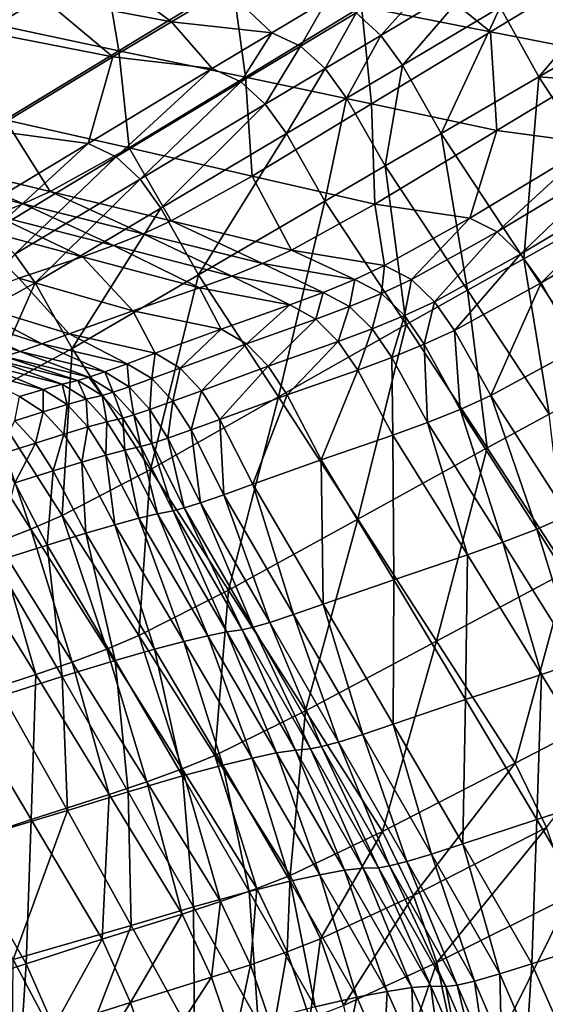
# Model space of a CAD drawing. Units: metres. Extents: x 13.67 to 18.56, y 0.15 to 4.83.
# Drawn here: x 17.54 to 17.72, y 4.08 to 4.4 of the extents above; entities that cross this region are included whole.
import ezdxf

# ---------------------------------------------------------------- set-up
doc = ezdxf.new("R2010")
doc.units = ezdxf.units.M
doc.linetypes.add('AUSGEZOGEN', pattern=[0])
doc.layers.add('Große Höhle', color=7, linetype='AUSGEZOGEN', lineweight=25)

msp = doc.modelspace()

# ---------------------------------------------------------------- linework, layer by layer
at = {"layer": 'Große Höhle', "color": 35, "linetype": 'AUSGEZOGEN', "lineweight": 25, "transparency": 33554687}
for points in [[(17.54784, 4.42713, 0.90788), (17.5333, 4.40222, 0.94403), (17.5116, 4.40496, 0.93842)], [(17.54784, 4.42713, 0.90788), (17.57, 4.42466, 0.91304), (17.5333, 4.40222, 0.94403)], [(17.68611, 4.42534, 0.71081), (17.6539, 4.40587, 0.74881), (17.66212, 4.39841, 0.75093)], [(17.68611, 4.42534, 0.71081), (17.66212, 4.39841, 0.75093), (17.69439, 4.41778, 0.71269)], [(17.57, 4.42466, 0.91304), (17.57533, 4.39338, 0.95505), (17.5333, 4.40222, 0.94403)], [(17.56753, 4.42168, 0.73152), (17.54987, 4.41107, 0.74903), (17.59276, 4.40298, 0.75821)], [(17.56753, 4.42168, 0.73152), (17.59276, 4.40298, 0.75821), (17.61079, 4.41376, 0.74024)], [(17.57, 4.42466, 0.91304), (17.61294, 4.4163, 0.92316), (17.57533, 4.39338, 0.95505)], [(17.50682, 4.41918, 0.73969), (17.5309, 4.39964, 0.76613), (17.54987, 4.41107, 0.74903)], [(17.67427, 4.41918, 0.91647), (17.69835, 4.39964, 0.94291), (17.65572, 4.40796, 0.93312)], [(17.67427, 4.41918, 0.91647), (17.71731, 4.41107, 0.92581), (17.69835, 4.39964, 0.94291)], [(17.61294, 4.4163, 0.92316), (17.61721, 4.38457, 0.96589), (17.57533, 4.39338, 0.95505)], [(17.61294, 4.4163, 0.92316), (17.65572, 4.40796, 0.93312), (17.61721, 4.38457, 0.96589)], [(17.69439, 4.41778, 0.71269), (17.66212, 4.39841, 0.75093), (17.66924, 4.38856, 0.75304)], [(17.69439, 4.41778, 0.71269), (17.66924, 4.38856, 0.75304), (17.70154, 4.40778, 0.71456)], [(17.71441, 4.38476, 0.71828), (17.74024, 4.41519, 0.67743), (17.70154, 4.40778, 0.71456)], [(17.74024, 4.41519, 0.67743), (17.71441, 4.38476, 0.71828), (17.74662, 4.40333, 0.67904)], [(17.61079, 4.41376, 0.74024), (17.59276, 4.40298, 0.75821), (17.62594, 4.39932, 0.765)], [(17.61079, 4.41376, 0.74024), (17.62594, 4.39932, 0.765), (17.64425, 4.41027, 0.74668)], [(17.54987, 4.41107, 0.74903), (17.5309, 4.39964, 0.76613), (17.57338, 4.39134, 0.77576)], [(17.54987, 4.41107, 0.74903), (17.57338, 4.39134, 0.77576), (17.59276, 4.40298, 0.75821)], [(17.64425, 4.41027, 0.74668), (17.62594, 4.39932, 0.765), (17.63551, 4.39491, 0.76724)], [(17.64425, 4.41027, 0.74668), (17.63551, 4.39491, 0.76724), (17.6539, 4.40587, 0.74881)], [(17.71731, 4.41107, 0.92581), (17.74083, 4.39134, 0.95254), (17.69835, 4.39964, 0.94291)], [(17.65572, 4.40796, 0.93312), (17.65893, 4.37577, 0.97655), (17.61721, 4.38457, 0.96589)], [(17.6539, 4.40587, 0.74881), (17.63551, 4.39491, 0.76724), (17.64368, 4.38748, 0.76947)], [(17.6539, 4.40587, 0.74881), (17.64368, 4.38748, 0.76947), (17.66212, 4.39841, 0.75093)], [(17.65572, 4.40796, 0.93312), (17.69835, 4.39964, 0.94291), (17.65893, 4.37577, 0.97655)], [(17.70154, 4.40778, 0.71456), (17.66924, 4.38856, 0.75304), (17.68208, 4.36595, 0.75723)], [(17.70154, 4.40778, 0.71456), (17.68208, 4.36595, 0.75723), (17.71441, 4.38476, 0.71828)], [(17.5333, 4.40222, 0.94403), (17.57533, 4.39338, 0.95505), (17.53773, 4.37047, 0.98694)], [(17.59276, 4.40298, 0.75821), (17.57338, 4.39134, 0.77576), (17.60622, 4.38748, 0.78287)], [(17.59276, 4.40298, 0.75821), (17.60622, 4.38748, 0.78287), (17.62594, 4.39932, 0.765)], [(17.71441, 4.38476, 0.71828), (17.76014, 4.38135, 0.68226), (17.74662, 4.40333, 0.67904)], [(17.5309, 4.39964, 0.76613), (17.53303, 4.36699, 0.81026), (17.57338, 4.39134, 0.77576)], [(17.62594, 4.39932, 0.765), (17.60622, 4.38748, 0.78287), (17.6157, 4.38305, 0.78522)], [(17.62594, 4.39932, 0.765), (17.6157, 4.38305, 0.78522), (17.63551, 4.39491, 0.76724)], [(17.69835, 4.39964, 0.94291), (17.70048, 4.36699, 0.98703), (17.65893, 4.37577, 0.97655)], [(17.69835, 4.39964, 0.94291), (17.74083, 4.39134, 0.95254), (17.70048, 4.36699, 0.98703)], [(17.66212, 4.39841, 0.75093), (17.64368, 4.38748, 0.76947), (17.65075, 4.3777, 0.77169)], [(17.66212, 4.39841, 0.75093), (17.65075, 4.3777, 0.77169), (17.66924, 4.38856, 0.75304)], [(17.57533, 4.39338, 0.95505), (17.5787, 4.36118, 0.99866), (17.53773, 4.37047, 0.98694)], [(17.57533, 4.39338, 0.95505), (17.61721, 4.38457, 0.96589), (17.5787, 4.36118, 0.99866)], [(17.63551, 4.39491, 0.76724), (17.6157, 4.38305, 0.78522), (17.62379, 4.37564, 0.78756)], [(17.63551, 4.39491, 0.76724), (17.62379, 4.37564, 0.78756), (17.64368, 4.38748, 0.76947)], [(17.57338, 4.39134, 0.77576), (17.53303, 4.36699, 0.81026), (17.56515, 4.3627, 0.818)], [(17.57338, 4.39134, 0.77576), (17.56515, 4.3627, 0.818), (17.60622, 4.38748, 0.78287)], [(17.74083, 4.39134, 0.95254), (17.7326, 4.3627, 0.99478), (17.70048, 4.36699, 0.98703)], [(17.60622, 4.38748, 0.78287), (17.56515, 4.3627, 0.818), (17.57442, 4.35822, 0.82056)], [(17.60622, 4.38748, 0.78287), (17.57442, 4.35822, 0.82056), (17.6157, 4.38305, 0.78522)], [(17.64368, 4.38748, 0.76947), (17.62379, 4.37564, 0.78756), (17.63081, 4.36592, 0.78989)], [(17.64368, 4.38748, 0.76947), (17.63081, 4.36592, 0.78989), (17.65075, 4.3777, 0.77169)], [(17.66924, 4.38856, 0.75304), (17.65075, 4.3777, 0.77169), (17.66353, 4.35525, 0.7761)], [(17.66924, 4.38856, 0.75304), (17.66353, 4.35525, 0.7761), (17.68208, 4.36595, 0.75723)], [(17.6157, 4.38305, 0.78522), (17.57442, 4.35822, 0.82056), (17.58235, 4.35084, 0.82311)], [(17.61721, 4.38457, 0.96589), (17.6195, 4.3519, 1.01019), (17.5787, 4.36118, 0.99866)], [(17.6157, 4.38305, 0.78522), (17.58235, 4.35084, 0.82311), (17.62379, 4.37564, 0.78756)], [(17.61721, 4.38457, 0.96589), (17.65893, 4.37577, 0.97655), (17.6195, 4.3519, 1.01019)], [(17.71441, 4.38476, 0.71828), (17.68208, 4.36595, 0.75723), (17.70943, 4.32455, 0.7655)], [(17.71441, 4.38476, 0.71828), (17.70943, 4.32455, 0.7655), (17.74188, 4.34268, 0.72561)], [(17.74188, 4.34268, 0.72561), (17.76014, 4.38135, 0.68226), (17.71441, 4.38476, 0.71828)], [(17.65075, 4.3777, 0.77169), (17.63081, 4.36592, 0.78989), (17.64349, 4.34362, 0.79451)], [(17.65075, 4.3777, 0.77169), (17.64349, 4.34362, 0.79451), (17.66353, 4.35525, 0.7761)], [(17.62379, 4.37564, 0.78756), (17.58235, 4.35084, 0.82311), (17.58923, 4.34122, 0.82564)], [(17.62379, 4.37564, 0.78756), (17.58923, 4.34122, 0.82564), (17.63081, 4.36592, 0.78989)], [(17.65893, 4.37577, 0.97655), (17.66013, 4.34264, 1.02153), (17.6195, 4.3519, 1.01019)], [(17.65893, 4.37577, 0.97655), (17.70048, 4.36699, 0.98703), (17.66013, 4.34264, 1.02153)], [(17.53773, 4.37047, 0.98694), (17.55256, 4.34673, 1.02729), (17.51231, 4.35646, 1.01498)], [(17.53773, 4.37047, 0.98694), (17.5787, 4.36118, 0.99866), (17.55256, 4.34673, 1.02729)], [(17.53303, 4.36699, 0.81026), (17.52407, 4.33793, 0.85313), (17.56515, 4.3627, 0.818)], [(17.70048, 4.36699, 0.98703), (17.69152, 4.33793, 1.02991), (17.66013, 4.34264, 1.02153)], [(17.70048, 4.36699, 0.98703), (17.7326, 4.3627, 0.99478), (17.69152, 4.33793, 1.02991)], [(17.63081, 4.36592, 0.78989), (17.58923, 4.34122, 0.82564), (17.60169, 4.3192, 0.83068)], [(17.63081, 4.36592, 0.78989), (17.60169, 4.3192, 0.83068), (17.64349, 4.34362, 0.79451)], [(17.68208, 4.36595, 0.75723), (17.66353, 4.35525, 0.7761), (17.69072, 4.31414, 0.78481)], [(17.68208, 4.36595, 0.75723), (17.69072, 4.31414, 0.78481), (17.70943, 4.32455, 0.7655)], [(17.56515, 4.3627, 0.818), (17.52407, 4.33793, 0.85313), (17.53315, 4.33339, 0.8559)], [(17.56515, 4.3627, 0.818), (17.53315, 4.33339, 0.8559), (17.57442, 4.35822, 0.82056)], [(17.5787, 4.36118, 0.99866), (17.59263, 4.33703, 1.03941), (17.55256, 4.34673, 1.02729)], [(17.5787, 4.36118, 0.99866), (17.6195, 4.3519, 1.01019), (17.59263, 4.33703, 1.03941)], [(17.7326, 4.3627, 0.99478), (17.7006, 4.33339, 1.03267), (17.69152, 4.33793, 1.02991)], [(17.7326, 4.3627, 0.99478), (17.74187, 4.35822, 0.99733), (17.7006, 4.33339, 1.03267)], [(17.51231, 4.35646, 1.01498), (17.54361, 4.34269, 1.03644), (17.50369, 4.3526, 1.02405)], [(17.51231, 4.35646, 1.01498), (17.55256, 4.34673, 1.02729), (17.54361, 4.34269, 1.03644)], [(17.57442, 4.35822, 0.82056), (17.53315, 4.33339, 0.8559), (17.54091, 4.32605, 0.85865)], [(17.57442, 4.35822, 0.82056), (17.54091, 4.32605, 0.85865), (17.58235, 4.35084, 0.82311)], [(17.74187, 4.35822, 0.99733), (17.70836, 4.32605, 1.03543), (17.7006, 4.33339, 1.03267)], [(17.74187, 4.35822, 0.99733), (17.7498, 4.35084, 0.99988), (17.70836, 4.32605, 1.03543)], [(17.66353, 4.35525, 0.7761), (17.64349, 4.34362, 0.79451), (17.67045, 4.30276, 0.80364)], [(17.66353, 4.35525, 0.7761), (17.67045, 4.30276, 0.80364), (17.69072, 4.31414, 0.78481)], [(17.50369, 4.3526, 1.02405), (17.54361, 4.34269, 1.03644), (17.53419, 4.339, 1.04484)], [(17.58235, 4.35084, 0.82311), (17.54091, 4.32605, 0.85865), (17.54766, 4.31652, 0.8614)], [(17.58235, 4.35084, 0.82311), (17.54766, 4.31652, 0.8614), (17.58923, 4.34122, 0.82564)], [(17.6195, 4.3519, 1.01019), (17.63252, 4.32733, 1.05132), (17.59263, 4.33703, 1.03941)], [(17.6195, 4.3519, 1.01019), (17.66013, 4.34264, 1.02153), (17.63252, 4.32733, 1.05132)], [(17.7498, 4.35084, 0.99988), (17.71511, 4.31652, 1.03817), (17.70836, 4.32605, 1.03543)], [(17.7498, 4.35084, 0.99988), (17.75668, 4.34122, 1.00242), (17.71511, 4.31652, 1.03817)], [(17.55256, 4.34673, 1.02729), (17.58336, 4.33279, 1.04863), (17.54361, 4.34269, 1.03644)], [(17.55256, 4.34673, 1.02729), (17.59263, 4.33703, 1.03941), (17.58336, 4.33279, 1.04863)], [(17.64349, 4.34362, 0.79451), (17.60169, 4.3192, 0.83068), (17.62813, 4.27878, 0.84063)], [(17.64349, 4.34362, 0.79451), (17.62813, 4.27878, 0.84063), (17.67045, 4.30276, 0.80364)], [(17.54361, 4.34269, 1.03644), (17.57354, 4.32889, 1.057), (17.53419, 4.339, 1.04484)], [(17.54361, 4.34269, 1.03644), (17.58336, 4.33279, 1.04863), (17.57354, 4.32889, 1.057)], [(17.58923, 4.34122, 0.82564), (17.54766, 4.31652, 0.8614), (17.55988, 4.29478, 0.86685)], [(17.58923, 4.34122, 0.82564), (17.55988, 4.29478, 0.86685), (17.60169, 4.3192, 0.83068)], [(17.66013, 4.34264, 1.02153), (17.66333, 4.32224, 1.06012), (17.63252, 4.32733, 1.05132)], [(17.66013, 4.34264, 1.02153), (17.69152, 4.33793, 1.02991), (17.66333, 4.32224, 1.06012)], [(17.74188, 4.34268, 0.72561), (17.70943, 4.32455, 0.7655), (17.73664, 4.28319, 0.77361)], [(17.75668, 4.34122, 1.00242), (17.72733, 4.29478, 1.04362), (17.71511, 4.31652, 1.03817)], [(17.53419, 4.339, 1.04484), (17.56329, 4.32521, 1.0647), (17.52438, 4.33557, 1.05264)], [(17.53419, 4.339, 1.04484), (17.57354, 4.32889, 1.057), (17.56329, 4.32521, 1.0647)], [(17.59263, 4.33703, 1.03941), (17.62293, 4.32291, 1.06061), (17.58336, 4.33279, 1.04863)], [(17.59263, 4.33703, 1.03941), (17.63252, 4.32733, 1.05132), (17.62293, 4.32291, 1.06061)], [(17.69152, 4.33793, 1.02991), (17.67224, 4.31765, 1.06303), (17.66333, 4.32224, 1.06012)], [(17.69152, 4.33793, 1.02991), (17.7006, 4.33339, 1.03267), (17.67224, 4.31765, 1.06303)], [(17.52438, 4.33557, 1.05264), (17.56329, 4.32521, 1.0647), (17.54218, 4.31809, 1.07924)], [(17.58336, 4.33279, 1.04863), (17.61272, 4.31878, 1.06896), (17.57354, 4.32889, 1.057)], [(17.58336, 4.33279, 1.04863), (17.62293, 4.32291, 1.06061), (17.61272, 4.31878, 1.06896)], [(17.7006, 4.33339, 1.03267), (17.67988, 4.31031, 1.06592), (17.67224, 4.31765, 1.06303)], [(17.7006, 4.33339, 1.03267), (17.70836, 4.32605, 1.03543), (17.67988, 4.31031, 1.06592)], [(17.57354, 4.32889, 1.057), (17.60202, 4.31487, 1.07655), (17.56329, 4.32521, 1.0647)], [(17.57354, 4.32889, 1.057), (17.61272, 4.31878, 1.06896), (17.60202, 4.31487, 1.07655)], [(17.63252, 4.32733, 1.05132), (17.65348, 4.31766, 1.06947), (17.62293, 4.32291, 1.06061)], [(17.63252, 4.32733, 1.05132), (17.66333, 4.32224, 1.06012), (17.65348, 4.31766, 1.06947)], [(17.54091, 4.32605, 0.85865), (17.51906, 4.30083, 0.89203), (17.54766, 4.31652, 0.8614)], [(17.56329, 4.32521, 1.0647), (17.57998, 4.30724, 1.0908), (17.54218, 4.31809, 1.07924)], [(17.56329, 4.32521, 1.0647), (17.60202, 4.31487, 1.07655), (17.57998, 4.30724, 1.0908)], [(17.70836, 4.32605, 1.03543), (17.68651, 4.30083, 1.06881), (17.67988, 4.31031, 1.06592)], [(17.70836, 4.32605, 1.03543), (17.71511, 4.31652, 1.03817), (17.68651, 4.30083, 1.06881)], [(17.70943, 4.32455, 0.7655), (17.69072, 4.31414, 0.78481), (17.71776, 4.27305, 0.79336)], [(17.70943, 4.32455, 0.7655), (17.71776, 4.27305, 0.79336), (17.73664, 4.28319, 0.77361)], [(17.62293, 4.32291, 1.06061), (17.64297, 4.31336, 1.0778), (17.61272, 4.31878, 1.06896)], [(17.62293, 4.32291, 1.06061), (17.65348, 4.31766, 1.06947), (17.64297, 4.31336, 1.0778)], [(17.66333, 4.32224, 1.06012), (17.66232, 4.31304, 1.07239), (17.65348, 4.31766, 1.06947)], [(17.66333, 4.32224, 1.06012), (17.67224, 4.31765, 1.06303), (17.66232, 4.31304, 1.07239)], [(17.54218, 4.31809, 1.07924), (17.55886, 4.29967, 1.10606), (17.52194, 4.31101, 1.09471)], [(17.54218, 4.31809, 1.07924), (17.57998, 4.30724, 1.0908), (17.55886, 4.29967, 1.10606)], [(17.60169, 4.3192, 0.83068), (17.55988, 4.29478, 0.86685), (17.58581, 4.2548, 0.87761)], [(17.60169, 4.3192, 0.83068), (17.58581, 4.2548, 0.87761), (17.62813, 4.27878, 0.84063)], [(17.61272, 4.31878, 1.06896), (17.63194, 4.30924, 1.08532), (17.60202, 4.31487, 1.07655)], [(17.61272, 4.31878, 1.06896), (17.64297, 4.31336, 1.0778), (17.63194, 4.30924, 1.08532)], [(17.65348, 4.31766, 1.06947), (17.65172, 4.3087, 1.08072), (17.64297, 4.31336, 1.0778)], [(17.65348, 4.31766, 1.06947), (17.66232, 4.31304, 1.07239), (17.65172, 4.3087, 1.08072)], [(17.67224, 4.31765, 1.06303), (17.66989, 4.30569, 1.07531), (17.66232, 4.31304, 1.07239)], [(17.67224, 4.31765, 1.06303), (17.67988, 4.31031, 1.06592), (17.66989, 4.30569, 1.07531)], [(17.54766, 4.31652, 0.8614), (17.51906, 4.30083, 0.89203), (17.53109, 4.27926, 0.89776)], [(17.54766, 4.31652, 0.8614), (17.53109, 4.27926, 0.89776), (17.55988, 4.29478, 0.86685)], [(17.60202, 4.31487, 1.07655), (17.60918, 4.3012, 1.09935), (17.57998, 4.30724, 1.0908)], [(17.60202, 4.31487, 1.07655), (17.63194, 4.30924, 1.08532), (17.60918, 4.3012, 1.09935)], [(17.69072, 4.31414, 0.78481), (17.67045, 4.30276, 0.80364), (17.69727, 4.26192, 0.81261)], [(17.71511, 4.31652, 1.03817), (17.69854, 4.27926, 1.07454), (17.68651, 4.30083, 1.06881)], [(17.69072, 4.31414, 0.78481), (17.69727, 4.26192, 0.81261), (17.71776, 4.27305, 0.79336)], [(17.71511, 4.31652, 1.03817), (17.72733, 4.29478, 1.04362), (17.69854, 4.27926, 1.07454)], [(17.52194, 4.31101, 1.09471), (17.54985, 4.2964, 1.11503), (17.51328, 4.30795, 1.10371)], [(17.52194, 4.31101, 1.09471), (17.55886, 4.29967, 1.10606), (17.54985, 4.2964, 1.11503)], [(17.64297, 4.31336, 1.0778), (17.64059, 4.30454, 1.08821), (17.63194, 4.30924, 1.08532)], [(17.64297, 4.31336, 1.0778), (17.65172, 4.3087, 1.08072), (17.64059, 4.30454, 1.08821)], [(17.66232, 4.31304, 1.07239), (17.65921, 4.30133, 1.08362), (17.65172, 4.3087, 1.08072)], [(17.66232, 4.31304, 1.07239), (17.66989, 4.30569, 1.07531), (17.65921, 4.30133, 1.08362)], [(17.51328, 4.30795, 1.10371), (17.54259, 4.29385, 1.12541), (17.5063, 4.30557, 1.11405)], [(17.51328, 4.30795, 1.10371), (17.54985, 4.2964, 1.11503), (17.54259, 4.29385, 1.12541)], [(17.63194, 4.30924, 1.08532), (17.61761, 4.29641, 1.10218), (17.60918, 4.3012, 1.09935)], [(17.63194, 4.30924, 1.08532), (17.64059, 4.30454, 1.08821), (17.61761, 4.29641, 1.10218)], [(17.65172, 4.3087, 1.08072), (17.64799, 4.29715, 1.0911), (17.64059, 4.30454, 1.08821)], [(17.65172, 4.3087, 1.08072), (17.65921, 4.30133, 1.08362), (17.64799, 4.29715, 1.0911)], [(17.67988, 4.31031, 1.06592), (17.67647, 4.29622, 1.07821), (17.66989, 4.30569, 1.07531)], [(17.67988, 4.31031, 1.06592), (17.68651, 4.30083, 1.06881), (17.67647, 4.29622, 1.07821)], [(17.5063, 4.30557, 1.11405), (17.54259, 4.29385, 1.12541), (17.53744, 4.29219, 1.13744)], [(17.57998, 4.30724, 1.0908), (17.58739, 4.29324, 1.11446), (17.55886, 4.29967, 1.10606)], [(17.57998, 4.30724, 1.0908), (17.60918, 4.3012, 1.09935), (17.58739, 4.29324, 1.11446)], [(17.64059, 4.30454, 1.08821), (17.62481, 4.28897, 1.10499), (17.61761, 4.29641, 1.10218)], [(17.64059, 4.30454, 1.08821), (17.64799, 4.29715, 1.0911), (17.62481, 4.28897, 1.10499)], [(17.66989, 4.30569, 1.07531), (17.66572, 4.29187, 1.08652), (17.65921, 4.30133, 1.08362)], [(17.66989, 4.30569, 1.07531), (17.67647, 4.29622, 1.07821), (17.66572, 4.29187, 1.08652)], [(17.60918, 4.3012, 1.09935), (17.59562, 4.28836, 1.11724), (17.58739, 4.29324, 1.11446)], [(17.60918, 4.3012, 1.09935), (17.61761, 4.29641, 1.10218), (17.59562, 4.28836, 1.11724)], [(17.67045, 4.30276, 0.80364), (17.62813, 4.27878, 0.84063), (17.65442, 4.23838, 0.85039)], [(17.65921, 4.30133, 1.08362), (17.65442, 4.28769, 1.09397), (17.64799, 4.29715, 1.0911)], [(17.67045, 4.30276, 0.80364), (17.65442, 4.23838, 0.85039), (17.69727, 4.26192, 0.81261)], [(17.65921, 4.30133, 1.08362), (17.66572, 4.29187, 1.08652), (17.65442, 4.28769, 1.09397)], [(17.55886, 4.29967, 1.10606), (17.57811, 4.2898, 1.1234), (17.54985, 4.2964, 1.11503)], [(17.55886, 4.29967, 1.10606), (17.58739, 4.29324, 1.11446), (17.57811, 4.2898, 1.1234)], [(17.68651, 4.30083, 1.06881), (17.68839, 4.27468, 1.08397), (17.67647, 4.29622, 1.07821)], [(17.68651, 4.30083, 1.06881), (17.69854, 4.27926, 1.07454), (17.68839, 4.27468, 1.08397)], [(17.55988, 4.29478, 0.86685), (17.53109, 4.27926, 0.89776), (17.55659, 4.23955, 0.90907)], [(17.54985, 4.2964, 1.11503), (17.57064, 4.2871, 1.13381), (17.54259, 4.29385, 1.12541)], [(17.54985, 4.2964, 1.11503), (17.57811, 4.2898, 1.1234), (17.57064, 4.2871, 1.13381)], [(17.55988, 4.29478, 0.86685), (17.55659, 4.23955, 0.90907), (17.58581, 4.2548, 0.87761)], [(17.61761, 4.29641, 1.10218), (17.60264, 4.28087, 1.12), (17.59562, 4.28836, 1.11724)], [(17.61761, 4.29641, 1.10218), (17.62481, 4.28897, 1.10499), (17.60264, 4.28087, 1.12)], [(17.64799, 4.29715, 1.0911), (17.63105, 4.27948, 1.1078), (17.62481, 4.28897, 1.10499)], [(17.64799, 4.29715, 1.0911), (17.65442, 4.28769, 1.09397), (17.63105, 4.27948, 1.1078)], [(17.67647, 4.29622, 1.07821), (17.67751, 4.27035, 1.09227), (17.66572, 4.29187, 1.08652)], [(17.67647, 4.29622, 1.07821), (17.68839, 4.27468, 1.08397), (17.67751, 4.27035, 1.09227)], [(17.72733, 4.29478, 1.04362), (17.72404, 4.23955, 1.08584), (17.69854, 4.27926, 1.07454)], [(17.53389, 4.29122, 1.15071), (17.5565, 4.283, 1.18766), (17.52878, 4.29012, 1.17874)], [(17.53744, 4.29219, 1.13744), (17.56171, 4.28426, 1.15932), (17.53389, 4.29122, 1.15071)], [(17.53389, 4.29122, 1.15071), (17.56171, 4.28426, 1.15932), (17.5565, 4.283, 1.18766)], [(17.54259, 4.29385, 1.12541), (17.56535, 4.28533, 1.14592), (17.53744, 4.29219, 1.13744)], [(17.53744, 4.29219, 1.13744), (17.56535, 4.28533, 1.14592), (17.56171, 4.28426, 1.15932)], [(17.54259, 4.29385, 1.12541), (17.57064, 4.2871, 1.13381), (17.56535, 4.28533, 1.14592)], [(17.58739, 4.29324, 1.11446), (17.58625, 4.28488, 1.12617), (17.57811, 4.2898, 1.1234)], [(17.58739, 4.29324, 1.11446), (17.59562, 4.28836, 1.11724), (17.58625, 4.28488, 1.12617)], [(17.66572, 4.29187, 1.08652), (17.66605, 4.26618, 1.09968), (17.65442, 4.28769, 1.09397)], [(17.66572, 4.29187, 1.08652), (17.67751, 4.27035, 1.09227), (17.66605, 4.26618, 1.09968)], [(17.52878, 4.29012, 1.17874), (17.55024, 4.28128, 1.21507), (17.52265, 4.28857, 1.20588)], [(17.52265, 4.28857, 1.20588), (17.55024, 4.28128, 1.21507), (17.54237, 4.27889, 1.2415)], [(17.52878, 4.29012, 1.17874), (17.5565, 4.283, 1.18766), (17.55024, 4.28128, 1.21507)], [(17.57811, 4.2898, 1.1234), (17.57873, 4.28216, 1.13659), (17.57064, 4.2871, 1.13381)], [(17.57811, 4.2898, 1.1234), (17.58625, 4.28488, 1.12617), (17.57873, 4.28216, 1.13659)], [(17.59562, 4.28836, 1.11724), (17.5932, 4.27739, 1.12893), (17.58625, 4.28488, 1.12617)], [(17.59562, 4.28836, 1.11724), (17.60264, 4.28087, 1.12), (17.5932, 4.27739, 1.12893)], [(17.62481, 4.28897, 1.10499), (17.60872, 4.27138, 1.12276), (17.60264, 4.28087, 1.12)], [(17.62481, 4.28897, 1.10499), (17.63105, 4.27948, 1.1078), (17.60872, 4.27138, 1.12276)], [(17.56535, 4.28533, 1.14592), (17.56974, 4.27929, 1.16217), (17.56171, 4.28426, 1.15932)], [(17.57064, 4.2871, 1.13381), (17.5734, 4.28037, 1.14873), (17.56535, 4.28533, 1.14592)], [(17.56535, 4.28533, 1.14592), (17.5734, 4.28037, 1.14873), (17.56974, 4.27929, 1.16217)], [(17.57064, 4.2871, 1.13381), (17.57873, 4.28216, 1.13659), (17.5734, 4.28037, 1.14873)], [(17.58625, 4.28488, 1.12617), (17.58562, 4.27466, 1.13936), (17.57873, 4.28216, 1.13659)], [(17.58625, 4.28488, 1.12617), (17.5932, 4.27739, 1.12893), (17.58562, 4.27466, 1.13936)], [(17.65442, 4.28769, 1.09397), (17.64234, 4.25798, 1.11337), (17.63105, 4.27948, 1.1078)], [(17.65442, 4.28769, 1.09397), (17.66605, 4.26618, 1.09968), (17.64234, 4.25798, 1.11337)], [(17.5565, 4.283, 1.18766), (17.55823, 4.27628, 1.21811), (17.55024, 4.28128, 1.21507)], [(17.56171, 4.28426, 1.15932), (17.56452, 4.27802, 1.1906), (17.5565, 4.283, 1.18766)], [(17.5565, 4.283, 1.18766), (17.56452, 4.27802, 1.1906), (17.55823, 4.27628, 1.21811)], [(17.56171, 4.28426, 1.15932), (17.56974, 4.27929, 1.16217), (17.56452, 4.27802, 1.1906)], [(17.57873, 4.28216, 1.13659), (17.58027, 4.27287, 1.15153), (17.5734, 4.28037, 1.14873)], [(17.57873, 4.28216, 1.13659), (17.58562, 4.27466, 1.13936), (17.58027, 4.27287, 1.15153)], [(17.53109, 4.27926, 0.89776), (17.52094, 4.27468, 0.9072), (17.54622, 4.23501, 0.91857)], [(17.53109, 4.27926, 0.89776), (17.54622, 4.23501, 0.91857), (17.55659, 4.23955, 0.90907)], [(17.54237, 4.27889, 1.2415), (17.55031, 4.27388, 1.24462), (17.54088, 4.2709, 1.27067)], [(17.55024, 4.28128, 1.21507), (17.55031, 4.27388, 1.24462), (17.54237, 4.27889, 1.2415)], [(17.55024, 4.28128, 1.21507), (17.55823, 4.27628, 1.21811), (17.55031, 4.27388, 1.24462)], [(17.56974, 4.27929, 1.16217), (17.57138, 4.27057, 1.19354), (17.56452, 4.27802, 1.1906)], [(17.5734, 4.28037, 1.14873), (17.5766, 4.27181, 1.16501), (17.56974, 4.27929, 1.16217)], [(17.56974, 4.27929, 1.16217), (17.5766, 4.27181, 1.16501), (17.57138, 4.27057, 1.19354)], [(17.5734, 4.28037, 1.14873), (17.58027, 4.27287, 1.15153), (17.5766, 4.27181, 1.16501)], [(17.62813, 4.27878, 0.84063), (17.58581, 4.2548, 0.87761), (17.61158, 4.21484, 0.88817)], [(17.60264, 4.28087, 1.12), (17.59921, 4.2679, 1.13168), (17.5932, 4.27739, 1.12893)], [(17.60264, 4.28087, 1.12), (17.60872, 4.27138, 1.12276), (17.59921, 4.2679, 1.13168)], [(17.63105, 4.27948, 1.1078), (17.61969, 4.2499, 1.12823), (17.60872, 4.27138, 1.12276)], [(17.62813, 4.27878, 0.84063), (17.61158, 4.21484, 0.88817), (17.65442, 4.23838, 0.85039)], [(17.63105, 4.27948, 1.1078), (17.64234, 4.25798, 1.11337), (17.61969, 4.2499, 1.12823)], [(17.69854, 4.27926, 1.07454), (17.71367, 4.23501, 1.09535), (17.68839, 4.27468, 1.08397)], [(17.69854, 4.27926, 1.07454), (17.72404, 4.23955, 1.08584), (17.71367, 4.23501, 1.09535)], [(17.55823, 4.27628, 1.21811), (17.55714, 4.26648, 1.24772), (17.55031, 4.27388, 1.24462)], [(17.55823, 4.27628, 1.21811), (17.56508, 4.26886, 1.22113), (17.55714, 4.26648, 1.24772)], [(17.56452, 4.27802, 1.1906), (17.56508, 4.26886, 1.22113), (17.55823, 4.27628, 1.21811)], [(17.56452, 4.27802, 1.1906), (17.57138, 4.27057, 1.19354), (17.56508, 4.26886, 1.22113)], [(17.5932, 4.27739, 1.12893), (17.59159, 4.26518, 1.14211), (17.58562, 4.27466, 1.13936)], [(17.5932, 4.27739, 1.12893), (17.59921, 4.2679, 1.13168), (17.59159, 4.26518, 1.14211)], [(17.52094, 4.27468, 0.9072), (17.53507, 4.2307, 0.92685), (17.54622, 4.23501, 0.91857)], [(17.55031, 4.27388, 1.24462), (17.54767, 4.26352, 1.27385), (17.54088, 4.2709, 1.27067)], [(17.55031, 4.27388, 1.24462), (17.55714, 4.26648, 1.24772), (17.54767, 4.26352, 1.27385)], [(17.5766, 4.27181, 1.16501), (17.57735, 4.2612, 1.19646), (17.57138, 4.27057, 1.19354)], [(17.58027, 4.27287, 1.15153), (17.58255, 4.26238, 1.16783), (17.5766, 4.27181, 1.16501)], [(17.5766, 4.27181, 1.16501), (17.58255, 4.26238, 1.16783), (17.57735, 4.2612, 1.19646)], [(17.58562, 4.27466, 1.13936), (17.58622, 4.26341, 1.15431), (17.58027, 4.27287, 1.15153)], [(17.58027, 4.27287, 1.15153), (17.58622, 4.26341, 1.15431), (17.58255, 4.26238, 1.16783)], [(17.58562, 4.27466, 1.13936), (17.59159, 4.26518, 1.14211), (17.58622, 4.26341, 1.15431)], [(17.68839, 4.27468, 1.08397), (17.70251, 4.2307, 1.10363), (17.67751, 4.27035, 1.09227)], [(17.68839, 4.27468, 1.08397), (17.71367, 4.23501, 1.09535), (17.70251, 4.2307, 1.10363)], [(17.71776, 4.27305, 0.79336), (17.69727, 4.26192, 0.81261), (17.72392, 4.22109, 0.82141)], [(17.54088, 4.2709, 1.27067), (17.54767, 4.26352, 1.27385), (17.53505, 4.25949, 1.29871)], [(17.56508, 4.26886, 1.22113), (17.56311, 4.25723, 1.25082), (17.55714, 4.26648, 1.24772)], [(17.56508, 4.26886, 1.22113), (17.57106, 4.25956, 1.22415), (17.56311, 4.25723, 1.25082)], [(17.57138, 4.27057, 1.19354), (17.57106, 4.25956, 1.22415), (17.56508, 4.26886, 1.22113)], [(17.57138, 4.27057, 1.19354), (17.57735, 4.2612, 1.19646), (17.57106, 4.25956, 1.22415)], [(17.60872, 4.27138, 1.12276), (17.61007, 4.24645, 1.13714), (17.59921, 4.2679, 1.13168)], [(17.60872, 4.27138, 1.12276), (17.61969, 4.2499, 1.12823), (17.61007, 4.24645, 1.13714)], [(17.67751, 4.27035, 1.09227), (17.69073, 4.22652, 1.11094), (17.66605, 4.26618, 1.09968)], [(17.67751, 4.27035, 1.09227), (17.70251, 4.2307, 1.10363), (17.69073, 4.22652, 1.11094)], [(17.55714, 4.26648, 1.24772), (17.55361, 4.25432, 1.27701), (17.54767, 4.26352, 1.27385)], [(17.55714, 4.26648, 1.24772), (17.56311, 4.25723, 1.25082), (17.55361, 4.25432, 1.27701)], [(17.59159, 4.26518, 1.14211), (17.59697, 4.24207, 1.15985), (17.58622, 4.26341, 1.15431)], [(17.59921, 4.2679, 1.13168), (17.60237, 4.24377, 1.14759), (17.59159, 4.26518, 1.14211)], [(17.59159, 4.26518, 1.14211), (17.60237, 4.24377, 1.14759), (17.59697, 4.24207, 1.15985)], [(17.59921, 4.2679, 1.13168), (17.61007, 4.24645, 1.13714), (17.60237, 4.24377, 1.14759)], [(17.66605, 4.26618, 1.09968), (17.66632, 4.2183, 1.12437), (17.64234, 4.25798, 1.11337)], [(17.66605, 4.26618, 1.09968), (17.69073, 4.22652, 1.11094), (17.66632, 4.2183, 1.12437)], [(17.54767, 4.26352, 1.27385), (17.54092, 4.25032, 1.30194), (17.53505, 4.25949, 1.29871)], [(17.54767, 4.26352, 1.27385), (17.55361, 4.25432, 1.27701), (17.54092, 4.25032, 1.30194)], [(17.58255, 4.26238, 1.16783), (17.58816, 4.24011, 1.20228), (17.57735, 4.2612, 1.19646)], [(17.58622, 4.26341, 1.15431), (17.59331, 4.24111, 1.17345), (17.58255, 4.26238, 1.16783)], [(17.58255, 4.26238, 1.16783), (17.59331, 4.24111, 1.17345), (17.58816, 4.24011, 1.20228)], [(17.58622, 4.26341, 1.15431), (17.59697, 4.24207, 1.15985), (17.59331, 4.24111, 1.17345)], [(17.69727, 4.26192, 0.81261), (17.65442, 4.23838, 0.85039), (17.68055, 4.19799, 0.85998)], [(17.69727, 4.26192, 0.81261), (17.68055, 4.19799, 0.85998), (17.72392, 4.22109, 0.82141)], [(17.57106, 4.25956, 1.22415), (17.57394, 4.23644, 1.25696), (17.56311, 4.25723, 1.25082)], [(17.57735, 4.2612, 1.19646), (17.58189, 4.23863, 1.23014), (17.57106, 4.25956, 1.22415)], [(17.57106, 4.25956, 1.22415), (17.58189, 4.23863, 1.23014), (17.57394, 4.23644, 1.25696)], [(17.57735, 4.2612, 1.19646), (17.58816, 4.24011, 1.20228), (17.58189, 4.23863, 1.23014)], [(17.56311, 4.25723, 1.25082), (17.5644, 4.23367, 1.2833), (17.55361, 4.25432, 1.27701)], [(17.56311, 4.25723, 1.25082), (17.57394, 4.23644, 1.25696), (17.5644, 4.23367, 1.2833)], [(17.64234, 4.25798, 1.11337), (17.64302, 4.21021, 1.13905), (17.61969, 4.2499, 1.12823)], [(17.64234, 4.25798, 1.11337), (17.66632, 4.2183, 1.12437), (17.64302, 4.21021, 1.13905)], [(17.55361, 4.25432, 1.27701), (17.55161, 4.22979, 1.30835), (17.54092, 4.25032, 1.30194)], [(17.55361, 4.25432, 1.27701), (17.5644, 4.23367, 1.2833), (17.55161, 4.22979, 1.30835)], [(17.58581, 4.2548, 0.87761), (17.55659, 4.23955, 0.90907), (17.58192, 4.19985, 0.92017)], [(17.58581, 4.2548, 0.87761), (17.58192, 4.19985, 0.92017), (17.61158, 4.21484, 0.88817)], [(17.54092, 4.25032, 1.30194), (17.55161, 4.22979, 1.30835), (17.5344, 4.22437, 1.33144)], [(17.61969, 4.2499, 1.12823), (17.63315, 4.20678, 1.14793), (17.61007, 4.24645, 1.13714)], [(17.61969, 4.2499, 1.12823), (17.64302, 4.21021, 1.13905), (17.63315, 4.20678, 1.14793)], [(17.61007, 4.24645, 1.13714), (17.62529, 4.20417, 1.15842), (17.60237, 4.24377, 1.14759)], [(17.61007, 4.24645, 1.13714), (17.63315, 4.20678, 1.14793), (17.62529, 4.20417, 1.15842)], [(17.60237, 4.24377, 1.14759), (17.6198, 4.20256, 1.17078), (17.59697, 4.24207, 1.15985)], [(17.60237, 4.24377, 1.14759), (17.62529, 4.20417, 1.15842), (17.6198, 4.20256, 1.17078)], [(17.55659, 4.23955, 0.90907), (17.54622, 4.23501, 0.91857), (17.57133, 4.19536, 0.92975)], [(17.55659, 4.23955, 0.90907), (17.57133, 4.19536, 0.92975), (17.58192, 4.19985, 0.92017)], [(17.58816, 4.24011, 1.20228), (17.60481, 4.19979, 1.24196), (17.58189, 4.23863, 1.23014)], [(17.59331, 4.24111, 1.17345), (17.61105, 4.20101, 1.21376), (17.58816, 4.24011, 1.20228)], [(17.58816, 4.24011, 1.20228), (17.61105, 4.20101, 1.21376), (17.60481, 4.19979, 1.24196)], [(17.59697, 4.24207, 1.15985), (17.61613, 4.20172, 1.18455), (17.59331, 4.24111, 1.17345)], [(17.59331, 4.24111, 1.17345), (17.61613, 4.20172, 1.18455), (17.61105, 4.20101, 1.21376)], [(17.59697, 4.24207, 1.15985), (17.6198, 4.20256, 1.17078), (17.61613, 4.20172, 1.18455)], [(17.72404, 4.23955, 1.08584), (17.73878, 4.19536, 1.10652), (17.71367, 4.23501, 1.09535)], [(17.57394, 4.23644, 1.25696), (17.58717, 4.19529, 1.29572), (17.5644, 4.23367, 1.2833)], [(17.58189, 4.23863, 1.23014), (17.59681, 4.19785, 1.26909), (17.57394, 4.23644, 1.25696)], [(17.57394, 4.23644, 1.25696), (17.59681, 4.19785, 1.26909), (17.58717, 4.19529, 1.29572)], [(17.58189, 4.23863, 1.23014), (17.60481, 4.19979, 1.24196), (17.59681, 4.19785, 1.26909)], [(17.65442, 4.23838, 0.85039), (17.61158, 4.21484, 0.88817), (17.63717, 4.17489, 0.89855)], [(17.65442, 4.23838, 0.85039), (17.63717, 4.17489, 0.89855), (17.68055, 4.19799, 0.85998)], [(17.54622, 4.23501, 0.91857), (17.53507, 4.2307, 0.92685), (17.5599, 4.19106, 0.93801)], [(17.54622, 4.23501, 0.91857), (17.5599, 4.19106, 0.93801), (17.57133, 4.19536, 0.92975)], [(17.5644, 4.23367, 1.2833), (17.57414, 4.19158, 1.321), (17.55161, 4.22979, 1.30835)], [(17.5644, 4.23367, 1.2833), (17.58717, 4.19529, 1.29572), (17.57414, 4.19158, 1.321)], [(17.71367, 4.23501, 1.09535), (17.72735, 4.19106, 1.11478), (17.70251, 4.2307, 1.10363)], [(17.71367, 4.23501, 1.09535), (17.73878, 4.19536, 1.10652), (17.72735, 4.19106, 1.11478)], [(17.53507, 4.2307, 0.92685), (17.52328, 4.22652, 0.93417), (17.54779, 4.18689, 0.94523)], [(17.55161, 4.22979, 1.30835), (17.55651, 4.18627, 1.34425), (17.5344, 4.22437, 1.33144)], [(17.53507, 4.2307, 0.92685), (17.54779, 4.18689, 0.94523), (17.5599, 4.19106, 0.93801)], [(17.55161, 4.22979, 1.30835), (17.57414, 4.19158, 1.321), (17.55651, 4.18627, 1.34425)], [(17.70251, 4.2307, 1.10363), (17.71523, 4.18689, 1.12201), (17.69073, 4.22652, 1.11094)], [(17.70251, 4.2307, 1.10363), (17.72735, 4.19106, 1.11478), (17.71523, 4.18689, 1.12201)], [(17.52328, 4.22652, 0.93417), (17.52268, 4.17863, 0.95841), (17.54779, 4.18689, 0.94523)], [(17.69073, 4.22652, 1.11094), (17.69013, 4.17863, 1.13519), (17.66632, 4.2183, 1.12437)], [(17.69073, 4.22652, 1.11094), (17.71523, 4.18689, 1.12201), (17.69013, 4.17863, 1.13519)], [(17.5344, 4.22437, 1.33144), (17.55651, 4.18627, 1.34425), (17.5369, 4.17994, 1.36699)], [(17.72392, 4.22109, 0.82141), (17.68055, 4.19799, 0.85998), (17.70651, 4.15763, 0.86938)], [(17.72392, 4.22109, 0.82141), (17.70651, 4.15763, 0.86938), (17.75043, 4.18029, 0.83004)], [(17.66632, 4.2183, 1.12437), (17.66619, 4.17053, 1.14968), (17.64302, 4.21021, 1.13905)], [(17.66632, 4.2183, 1.12437), (17.69013, 4.17863, 1.13519), (17.66619, 4.17053, 1.14968)], [(17.61158, 4.21484, 0.88817), (17.58192, 4.19985, 0.92017), (17.60706, 4.16016, 0.93107)], [(17.61158, 4.21484, 0.88817), (17.60706, 4.16016, 0.93107), (17.63717, 4.17489, 0.89855)], [(17.64302, 4.21021, 1.13905), (17.65607, 4.16713, 1.15854), (17.63315, 4.20678, 1.14793)], [(17.64302, 4.21021, 1.13905), (17.66619, 4.17053, 1.14968), (17.65607, 4.16713, 1.15854)], [(17.63315, 4.20678, 1.14793), (17.64804, 4.16458, 1.16907), (17.62529, 4.20417, 1.15842)], [(17.63315, 4.20678, 1.14793), (17.65607, 4.16713, 1.15854), (17.64804, 4.16458, 1.16907)], [(17.62529, 4.20417, 1.15842), (17.64247, 4.16307, 1.18154), (17.6198, 4.20256, 1.17078)], [(17.62529, 4.20417, 1.15842), (17.64804, 4.16458, 1.16907), (17.64247, 4.16307, 1.18154)], [(17.61105, 4.20101, 1.21376), (17.62753, 4.16097, 1.25359), (17.60481, 4.19979, 1.24196)], [(17.61613, 4.20172, 1.18455), (17.63376, 4.16192, 1.22505), (17.61105, 4.20101, 1.21376)], [(17.61105, 4.20101, 1.21376), (17.63376, 4.16192, 1.22505), (17.62753, 4.16097, 1.25359)], [(17.6198, 4.20256, 1.17078), (17.63878, 4.16236, 1.19546), (17.61613, 4.20172, 1.18455)], [(17.61613, 4.20172, 1.18455), (17.63878, 4.16236, 1.19546), (17.63376, 4.16192, 1.22505)], [(17.6198, 4.20256, 1.17078), (17.64247, 4.16307, 1.18154), (17.63878, 4.16236, 1.19546)], [(17.58192, 4.19985, 0.92017), (17.57133, 4.19536, 0.92975), (17.59626, 4.15572, 0.94072)], [(17.58192, 4.19985, 0.92017), (17.59626, 4.15572, 0.94072), (17.60706, 4.16016, 0.93107)], [(17.59681, 4.19785, 1.26909), (17.60971, 4.15691, 1.30793), (17.58717, 4.19529, 1.29572)], [(17.60481, 4.19979, 1.24196), (17.61948, 4.15926, 1.28102), (17.59681, 4.19785, 1.26909)], [(17.59681, 4.19785, 1.26909), (17.61948, 4.15926, 1.28102), (17.60971, 4.15691, 1.30793)], [(17.60481, 4.19979, 1.24196), (17.62753, 4.16097, 1.25359), (17.61948, 4.15926, 1.28102)], [(17.68055, 4.19799, 0.85998), (17.63717, 4.17489, 0.89855), (17.66259, 4.13496, 0.90873)], [(17.68055, 4.19799, 0.85998), (17.66259, 4.13496, 0.90873), (17.70651, 4.15763, 0.86938)], [(17.57133, 4.19536, 0.92975), (17.5599, 4.19106, 0.93801), (17.58455, 4.15144, 0.94896)], [(17.57133, 4.19536, 0.92975), (17.58455, 4.15144, 0.94896), (17.59626, 4.15572, 0.94072)], [(17.58717, 4.19529, 1.29572), (17.59643, 4.15337, 1.33344), (17.57414, 4.19158, 1.321)], [(17.58717, 4.19529, 1.29572), (17.60971, 4.15691, 1.30793), (17.59643, 4.15337, 1.33344)], [(17.5599, 4.19106, 0.93801), (17.54779, 4.18689, 0.94523), (17.57212, 4.14726, 0.95611)], [(17.57414, 4.19158, 1.321), (17.57838, 4.14817, 1.35684), (17.55651, 4.18627, 1.34425)], [(17.5599, 4.19106, 0.93801), (17.57212, 4.14726, 0.95611), (17.58455, 4.15144, 0.94896)], [(17.57414, 4.19158, 1.321), (17.59643, 4.15337, 1.33344), (17.57838, 4.14817, 1.35684)], [(17.72735, 4.19106, 1.11478), (17.73957, 4.14726, 1.13288), (17.71523, 4.18689, 1.12201)], [(17.54779, 4.18689, 0.94523), (17.52268, 4.17863, 0.95841), (17.54632, 4.13898, 0.96904)], [(17.55651, 4.18627, 1.34425), (17.55828, 4.1419, 1.37971), (17.5369, 4.17994, 1.36699)], [(17.54779, 4.18689, 0.94523), (17.54632, 4.13898, 0.96904), (17.57212, 4.14726, 0.95611)], [(17.55651, 4.18627, 1.34425), (17.57838, 4.14817, 1.35684), (17.55828, 4.1419, 1.37971)], [(17.71523, 4.18689, 1.12201), (17.71377, 4.13898, 1.14582), (17.69013, 4.17863, 1.13519)], [(17.71523, 4.18689, 1.12201), (17.73957, 4.14726, 1.13288), (17.71377, 4.13898, 1.14582)], [(17.5369, 4.17994, 1.36699), (17.55828, 4.1419, 1.37971), (17.52013, 4.13044, 1.42598)], [(17.52268, 4.17863, 0.95841), (17.52175, 4.13088, 0.98336), (17.54632, 4.13898, 0.96904)], [(17.69013, 4.17863, 1.13519), (17.6892, 4.13088, 1.16014), (17.66619, 4.17053, 1.14968)], [(17.69013, 4.17863, 1.13519), (17.71377, 4.13898, 1.14582), (17.6892, 4.13088, 1.16014)], [(17.75043, 4.18029, 0.83004), (17.70651, 4.15763, 0.86938), (17.71695, 4.13626, 0.87401)], [(17.63717, 4.17489, 0.89855), (17.60706, 4.16016, 0.93107), (17.63204, 4.12048, 0.94177)], [(17.63717, 4.17489, 0.89855), (17.63204, 4.12048, 0.94177), (17.66259, 4.13496, 0.90873)], [(17.66619, 4.17053, 1.14968), (17.67884, 4.12751, 1.16898), (17.65607, 4.16713, 1.15854)], [(17.66619, 4.17053, 1.14968), (17.6892, 4.13088, 1.16014), (17.67884, 4.12751, 1.16898)], [(17.64804, 4.16458, 1.16907), (17.66497, 4.1236, 1.19212), (17.64247, 4.16307, 1.18154)], [(17.65607, 4.16713, 1.15854), (17.67063, 4.12502, 1.17955), (17.64804, 4.16458, 1.16907)], [(17.64804, 4.16458, 1.16907), (17.67063, 4.12502, 1.17955), (17.66497, 4.1236, 1.19212)], [(17.65607, 4.16713, 1.15854), (17.67884, 4.12751, 1.16898), (17.67063, 4.12502, 1.17955)], [(17.62753, 4.16097, 1.25359), (17.64192, 4.12067, 1.29274), (17.61948, 4.15926, 1.28102)], [(17.63376, 4.16192, 1.22505), (17.65004, 4.12215, 1.26502), (17.62753, 4.16097, 1.25359)], [(17.62753, 4.16097, 1.25359), (17.65004, 4.12215, 1.26502), (17.64192, 4.12067, 1.29274)], [(17.63878, 4.16236, 1.19546), (17.65627, 4.12284, 1.23615), (17.63376, 4.16192, 1.22505)], [(17.63376, 4.16192, 1.22505), (17.65627, 4.12284, 1.23615), (17.65004, 4.12215, 1.26502)], [(17.64247, 4.16307, 1.18154), (17.66127, 4.12301, 1.2062), (17.63878, 4.16236, 1.19546)], [(17.63878, 4.16236, 1.19546), (17.66127, 4.12301, 1.2062), (17.65627, 4.12284, 1.23615)], [(17.64247, 4.16307, 1.18154), (17.66497, 4.1236, 1.19212), (17.66127, 4.12301, 1.2062)], [(17.60706, 4.16016, 0.93107), (17.59626, 4.15572, 0.94072), (17.62102, 4.11609, 0.95148)], [(17.60706, 4.16016, 0.93107), (17.62102, 4.11609, 0.95148), (17.63204, 4.12048, 0.94177)], [(17.61948, 4.15926, 1.28102), (17.63203, 4.11853, 1.31993), (17.60971, 4.15691, 1.30793)], [(17.61948, 4.15926, 1.28102), (17.64192, 4.12067, 1.29274), (17.63203, 4.11853, 1.31993)], [(17.70651, 4.15763, 0.86938), (17.66259, 4.13496, 0.90873), (17.67284, 4.11385, 0.91374)], [(17.70651, 4.15763, 0.86938), (17.67284, 4.11385, 0.91374), (17.71695, 4.13626, 0.87401)], [(17.59626, 4.15572, 0.94072), (17.58455, 4.15144, 0.94896), (17.60903, 4.11183, 0.95971)], [(17.59626, 4.15572, 0.94072), (17.60903, 4.11183, 0.95971), (17.62102, 4.11609, 0.95148)], [(17.60971, 4.15691, 1.30793), (17.6185, 4.11515, 1.34565), (17.59643, 4.15337, 1.33344)], [(17.60971, 4.15691, 1.30793), (17.63203, 4.11853, 1.31993), (17.6185, 4.11515, 1.34565)], [(17.58455, 4.15144, 0.94896), (17.57212, 4.14726, 0.95611), (17.59629, 4.10766, 0.96678)], [(17.59643, 4.15337, 1.33344), (17.60003, 4.11006, 1.36921), (17.57838, 4.14817, 1.35684)], [(17.58455, 4.15144, 0.94896), (17.59629, 4.10766, 0.96678), (17.60903, 4.11183, 0.95971)], [(17.59643, 4.15337, 1.33344), (17.6185, 4.11515, 1.34565), (17.60003, 4.11006, 1.36921)], [(17.57838, 4.14817, 1.35684), (17.57943, 4.10387, 1.39221), (17.55828, 4.1419, 1.37971)], [(17.57838, 4.14817, 1.35684), (17.60003, 4.11006, 1.36921), (17.57943, 4.10387, 1.39221)], [(17.57212, 4.14726, 0.95611), (17.54632, 4.13898, 0.96904), (17.5698, 4.09935, 0.97949)], [(17.57212, 4.14726, 0.95611), (17.5698, 4.09935, 0.97949), (17.59629, 4.10766, 0.96678)], [(17.73957, 4.14726, 1.13288), (17.73725, 4.09935, 1.15626), (17.71377, 4.13898, 1.14582)], [(17.55828, 4.1419, 1.37971), (17.54037, 4.09258, 1.43876), (17.52013, 4.13044, 1.42598)], [(17.55828, 4.1419, 1.37971), (17.57943, 4.10387, 1.39221), (17.54037, 4.09258, 1.43876)], [(17.54632, 4.13898, 0.96904), (17.52175, 4.13088, 0.98336), (17.5446, 4.09125, 0.99364)], [(17.54632, 4.13898, 0.96904), (17.5446, 4.09125, 0.99364), (17.5698, 4.09935, 0.97949)], [(17.71377, 4.13898, 1.14582), (17.71205, 4.09125, 1.17042), (17.6892, 4.13088, 1.16014)], [(17.71377, 4.13898, 1.14582), (17.73725, 4.09935, 1.15626), (17.71205, 4.09125, 1.17042)], [(17.66259, 4.13496, 0.90873), (17.63204, 4.12048, 0.94177), (17.64211, 4.09952, 0.94703)], [(17.66259, 4.13496, 0.90873), (17.64211, 4.09952, 0.94703), (17.67284, 4.11385, 0.91374)], [(17.71695, 4.13626, 0.87401), (17.67284, 4.11385, 0.91374), (17.6806, 4.09161, 0.91872)], [(17.71695, 4.13626, 0.87401), (17.6806, 4.09161, 0.91872), (17.72485, 4.11374, 0.87861)], [(17.52175, 4.13088, 0.98336), (17.534, 4.08791, 1.00246), (17.5446, 4.09125, 0.99364)], [(17.6892, 4.13088, 1.16014), (17.70144, 4.08791, 1.17924), (17.67884, 4.12751, 1.16898)], [(17.6892, 4.13088, 1.16014), (17.71205, 4.09125, 1.17042), (17.70144, 4.08791, 1.17924)], [(17.67884, 4.12751, 1.16898), (17.69306, 4.08547, 1.18985), (17.67063, 4.12502, 1.17955)], [(17.67884, 4.12751, 1.16898), (17.70144, 4.08791, 1.17924), (17.69306, 4.08547, 1.18985)], [(17.65004, 4.12215, 1.26502), (17.66415, 4.08209, 1.30426), (17.64192, 4.12067, 1.29274)], [(17.65627, 4.12284, 1.23615), (17.67235, 4.08334, 1.27625), (17.65004, 4.12215, 1.26502)], [(17.65004, 4.12215, 1.26502), (17.67235, 4.08334, 1.27625), (17.66415, 4.08209, 1.30426)], [(17.66127, 4.12301, 1.2062), (17.67861, 4.08378, 1.24705), (17.65627, 4.12284, 1.23615)], [(17.65627, 4.12284, 1.23615), (17.67861, 4.08378, 1.24705), (17.67235, 4.08334, 1.27625)], [(17.66497, 4.1236, 1.19212), (17.68358, 4.08367, 1.21674), (17.66127, 4.12301, 1.2062)], [(17.66127, 4.12301, 1.2062), (17.68358, 4.08367, 1.21674), (17.67861, 4.08378, 1.24705)], [(17.67063, 4.12502, 1.17955), (17.68731, 4.08415, 1.20252), (17.66497, 4.1236, 1.19212)], [(17.66497, 4.1236, 1.19212), (17.68731, 4.08415, 1.20252), (17.68358, 4.08367, 1.21674)], [(17.67063, 4.12502, 1.17955), (17.69306, 4.08547, 1.18985), (17.68731, 4.08415, 1.20252)], [(17.63203, 4.11853, 1.31993), (17.64033, 4.07694, 1.35766), (17.6185, 4.11515, 1.34565)], [(17.63204, 4.12048, 0.94177), (17.62102, 4.11609, 0.95148), (17.631, 4.09516, 0.95678)], [(17.63204, 4.12048, 0.94177), (17.631, 4.09516, 0.95678), (17.64211, 4.09952, 0.94703)], [(17.64192, 4.12067, 1.29274), (17.65412, 4.08015, 1.33171), (17.63203, 4.11853, 1.31993)], [(17.63203, 4.11853, 1.31993), (17.65412, 4.08015, 1.33171), (17.64033, 4.07694, 1.35766)], [(17.64192, 4.12067, 1.29274), (17.66415, 4.08209, 1.30426), (17.65412, 4.08015, 1.33171)], [(17.62102, 4.11609, 0.95148), (17.60903, 4.11183, 0.95971), (17.6189, 4.09092, 0.96501)], [(17.62102, 4.11609, 0.95148), (17.6189, 4.09092, 0.96501), (17.631, 4.09516, 0.95678)], [(17.6185, 4.11515, 1.34565), (17.62144, 4.07195, 1.38136), (17.60003, 4.11006, 1.36921)], [(17.6185, 4.11515, 1.34565), (17.64033, 4.07694, 1.35766), (17.62144, 4.07195, 1.38136)], [(17.67284, 4.11385, 0.91374), (17.64211, 4.09952, 0.94703), (17.64976, 4.07746, 0.95226)], [(17.67284, 4.11385, 0.91374), (17.64976, 4.07746, 0.95226), (17.6806, 4.09161, 0.91872)], [(17.72485, 4.11374, 0.87861), (17.6806, 4.09161, 0.91872), (17.69058, 4.04454, 0.92851)], [(17.72485, 4.11374, 0.87861), (17.69058, 4.04454, 0.92851), (17.73493, 4.06602, 0.88766)], [(17.60003, 4.11006, 1.36921), (17.60035, 4.06583, 1.40449), (17.57943, 4.10387, 1.39221)], [(17.60903, 4.11183, 0.95971), (17.59629, 4.10766, 0.96678), (17.60602, 4.08676, 0.97204)], [(17.60003, 4.11006, 1.36921), (17.62144, 4.07195, 1.38136), (17.60035, 4.06583, 1.40449)], [(17.60903, 4.11183, 0.95971), (17.60602, 4.08676, 0.97204), (17.6189, 4.09092, 0.96501)], [(17.59629, 4.10766, 0.96678), (17.5698, 4.09935, 0.97949), (17.57923, 4.07845, 0.98463)], [(17.59629, 4.10766, 0.96678), (17.57923, 4.07845, 0.98463), (17.60602, 4.08676, 0.97204)], [(17.57943, 4.10387, 1.39221), (17.56037, 4.05471, 1.45132), (17.54037, 4.09258, 1.43876)], [(17.57943, 4.10387, 1.39221), (17.60035, 4.06583, 1.40449), (17.56037, 4.05471, 1.45132)], [(17.5698, 4.09935, 0.97949), (17.5446, 4.09125, 0.99364), (17.55376, 4.07038, 0.9987)], [(17.5698, 4.09935, 0.97949), (17.55376, 4.07038, 0.9987), (17.57923, 4.07845, 0.98463)], [(17.64211, 4.09952, 0.94703), (17.631, 4.09516, 0.95678), (17.63857, 4.07315, 0.96205)], [(17.64211, 4.09952, 0.94703), (17.63857, 4.07315, 0.96205), (17.64976, 4.07746, 0.95226)], [(17.73725, 4.09935, 1.15626), (17.72121, 4.07038, 1.17548), (17.71205, 4.09125, 1.17042)], [(17.54037, 4.09258, 1.43876), (17.56037, 4.05471, 1.45132), (17.53996, 4.0525, 1.47071)], [(17.631, 4.09516, 0.95678), (17.6189, 4.09092, 0.96501), (17.62637, 4.06894, 0.97027)], [(17.631, 4.09516, 0.95678), (17.62637, 4.06894, 0.97027), (17.63857, 4.07315, 0.96205)], [(17.5446, 4.09125, 0.99364), (17.534, 4.08791, 1.00246), (17.54304, 4.06706, 1.00751)], [(17.5446, 4.09125, 0.99364), (17.54304, 4.06706, 1.00751), (17.55376, 4.07038, 0.9987)], [(17.6189, 4.09092, 0.96501), (17.60602, 4.08676, 0.97204), (17.61337, 4.06479, 0.97726)], [(17.6189, 4.09092, 0.96501), (17.61337, 4.06479, 0.97726), (17.62637, 4.06894, 0.97027)], [(17.6806, 4.09161, 0.91872), (17.64976, 4.07746, 0.95226), (17.65962, 4.03081, 0.96256)], [(17.6806, 4.09161, 0.91872), (17.65962, 4.03081, 0.96256), (17.69058, 4.04454, 0.92851)], [(17.71205, 4.09125, 1.17042), (17.71049, 4.06706, 1.18429), (17.70144, 4.08791, 1.17924)], [(17.71205, 4.09125, 1.17042), (17.72121, 4.07038, 1.17548), (17.71049, 4.06706, 1.18429)], [(17.534, 4.08791, 1.00246), (17.53459, 4.06466, 1.01814), (17.54304, 4.06706, 1.00751)], [(17.60602, 4.08676, 0.97204), (17.57923, 4.07845, 0.98463), (17.58632, 4.05651, 0.98975)], [(17.60602, 4.08676, 0.97204), (17.58632, 4.05651, 0.98975), (17.61337, 4.06479, 0.97726)], [(17.70144, 4.08791, 1.17924), (17.70204, 4.06466, 1.19492), (17.69306, 4.08547, 1.18985)], [(17.70144, 4.08791, 1.17924), (17.71049, 4.06706, 1.18429), (17.70204, 4.06466, 1.19492)], [(17.67235, 4.08334, 1.27625), (17.67316, 4.06181, 1.30993), (17.66415, 4.08209, 1.30426)], [(17.67861, 4.08378, 1.24705), (17.68137, 4.06293, 1.28178), (17.67235, 4.08334, 1.27625)], [(17.67235, 4.08334, 1.27625), (17.68137, 4.06293, 1.28178), (17.67316, 4.06181, 1.30993)], [(17.67861, 4.08378, 1.24705), (17.6876, 4.06324, 1.25242), (17.68137, 4.06293, 1.28178)], [(17.68358, 4.08367, 1.21674), (17.6876, 4.06324, 1.25242), (17.67861, 4.08378, 1.24705)], [(17.68731, 4.08415, 1.20252), (17.69253, 4.06298, 1.22194), (17.68358, 4.08367, 1.21674)], [(17.68358, 4.08367, 1.21674), (17.69253, 4.06298, 1.22194), (17.6876, 4.06324, 1.25242)], [(17.69306, 4.08547, 1.18985), (17.69626, 4.06339, 1.20764), (17.68731, 4.08415, 1.20252)], [(17.68731, 4.08415, 1.20252), (17.69626, 4.06339, 1.20764), (17.69253, 4.06298, 1.22194)], [(17.69306, 4.08547, 1.18985), (17.70204, 4.06466, 1.19492), (17.69626, 4.06339, 1.20764)], [(17.65412, 4.08015, 1.33171), (17.64921, 4.05688, 1.36356), (17.64033, 4.07694, 1.35766)], [(17.65412, 4.08015, 1.33171), (17.66309, 4.06, 1.33751), (17.64921, 4.05688, 1.36356)], [(17.66415, 4.08209, 1.30426), (17.66309, 4.06, 1.33751), (17.65412, 4.08015, 1.33171)], [(17.66415, 4.08209, 1.30426), (17.67316, 4.06181, 1.30993), (17.66309, 4.06, 1.33751)], [(17.57923, 4.07845, 0.98463), (17.55376, 4.07038, 0.9987), (17.5606, 4.04847, 1.00374)], [(17.57923, 4.07845, 0.98463), (17.5606, 4.04847, 1.00374), (17.58632, 4.05651, 0.98975)]]:
    msp.add_3dface(points, dxfattribs=at)

doc.saveas('drawing.dxf')
